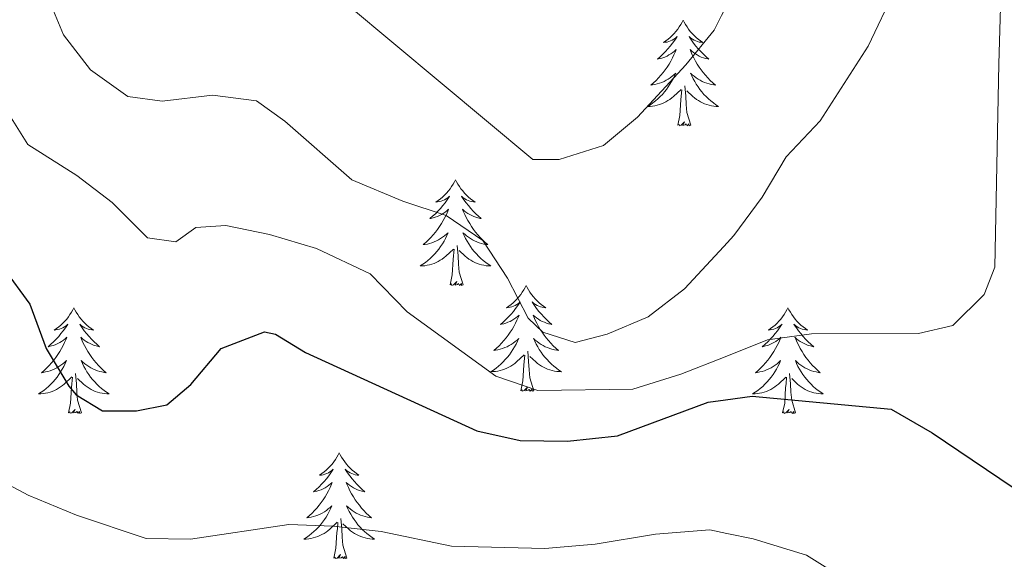
# Model space of a CAD drawing. Units: metres. Extents: x 600051 to 604549, y 4707938 to 4710973.
# Drawn here: x 602414 to 602525, y 4708542 to 4708603 of the extents above; entities that cross this region are included whole.
import ezdxf

# ---------------------------------------------------------------- set-up
doc = ezdxf.new("R2010")
doc.units = ezdxf.units.M
doc.header["$MEASUREMENT"] = 0
for name, color, linetype, lineweight in [('Level 36', 19, 'Continuous', 40), ('Level 4', 36, 'Continuous', 30), ('Level 5', 36, 'Continuous', 0)]:
    doc.layers.add(name, color=color, linetype=linetype, lineweight=lineweight)

msp = doc.modelspace()

# ---------------------------------------------------------------- linework, layer by layer
at = {"layer": 'Level 36', "color": 92, "linetype": 'Continuous', "lineweight": 0}
for points in [[(602489.01, 4708602.69), (602488.89, 4708602.47), (602488.74, 4708602.2), (602488.57, 4708601.93), (602488.39, 4708601.67), (602488.19, 4708601.42), (602487.99, 4708601.19), (602487.77, 4708600.96), (602487.54, 4708600.74), (602487.3, 4708600.54), (602487.05, 4708600.35), (602486.79, 4708600.17), (602486.99, 4708600.2), (602487.19, 4708600.23), (602487.39, 4708600.29), (602487.58, 4708600.36), (602487.77, 4708600.44), (602487.95, 4708600.54), (602488.13, 4708600.65), (602488.33, 4708600.84), (602488.29, 4708600.78), (602488.06, 4708600.43), (602487.82, 4708600.1), (602487.56, 4708599.77), (602487.29, 4708599.46), (602487.01, 4708599.15), (602486.72, 4708598.86), (602486.42, 4708598.57), (602486.11, 4708598.3), (602486.23, 4708598.33), (602486.48, 4708598.38), (602486.72, 4708598.46), (602486.95, 4708598.54), (602487.19, 4708598.65), (602487.41, 4708598.77), (602487.63, 4708598.9), (602487.83, 4708599.04), (602488.03, 4708599.2), (602488.22, 4708599.37), (602488.13, 4708599.15), (602487.97, 4708598.79), (602487.8, 4708598.43), (602487.62, 4708598.08), (602487.42, 4708597.74), (602487.2, 4708597.41), (602486.98, 4708597.09), (602486.74, 4708596.78), (602486.49, 4708596.48), (602486.22, 4708596.18), (602485.95, 4708595.9), (602485.66, 4708595.63), (602485.36, 4708595.38), (602485.56, 4708595.4), (602485.83, 4708595.45), (602486.09, 4708595.51), (602486.35, 4708595.59), (602486.6, 4708595.68), (602486.85, 4708595.79), (602487.09, 4708595.92), (602487.33, 4708596.05), (602487.55, 4708596.2), (602487.77, 4708596.37), (602487.97, 4708596.54), (602488.17, 4708596.73), (602488.03, 4708596.4)], [(602489.01, 4708602.69), (602489.12, 4708602.47), (602489.27, 4708602.2), (602489.44, 4708601.93), (602489.62, 4708601.67), (602489.81, 4708601.42), (602490.02, 4708601.19), (602490.24, 4708600.96), (602490.47, 4708600.74), (602490.71, 4708600.54), (602490.96, 4708600.35), (602491.22, 4708600.17), (602491.02, 4708600.2), (602490.82, 4708600.23), (602490.62, 4708600.29), (602490.43, 4708600.36), (602490.24, 4708600.44), (602490.06, 4708600.54), (602489.88, 4708600.65), (602489.68, 4708600.84), (602489.72, 4708600.78), (602489.95, 4708600.43), (602490.19, 4708600.1), (602490.45, 4708599.77), (602490.71, 4708599.46), (602490.99, 4708599.15), (602491.29, 4708598.86), (602491.59, 4708598.57), (602491.9, 4708598.3), (602491.78, 4708598.33), (602491.53, 4708598.38), (602491.29, 4708598.46), (602491.05, 4708598.54), (602490.82, 4708598.65), (602490.6, 4708598.77), (602490.39, 4708598.9), (602490.18, 4708599.04), (602489.98, 4708599.2), (602489.79, 4708599.37), (602489.88, 4708599.15), (602490.04, 4708598.79), (602490.21, 4708598.43), (602490.39, 4708598.08), (602490.59, 4708597.74), (602490.81, 4708597.41), (602491.03, 4708597.09), (602491.27, 4708596.78), (602491.52, 4708596.48), (602491.79, 4708596.18), (602492.06, 4708595.9), (602492.35, 4708595.63), (602492.65, 4708595.38), (602492.45, 4708595.4), (602492.18, 4708595.45), (602491.92, 4708595.51), (602491.66, 4708595.59), (602491.41, 4708595.68), (602491.16, 4708595.79), (602490.92, 4708595.92), (602490.68, 4708596.05), (602490.46, 4708596.2), (602490.24, 4708596.37), (602490.04, 4708596.54), (602489.84, 4708596.73), (602489.98, 4708596.4)], [(602488.03, 4708596.4), (602487.87, 4708596.08), (602487.7, 4708595.77), (602487.52, 4708595.46), (602487.32, 4708595.17), (602487.11, 4708594.88), (602486.89, 4708594.6), (602486.66, 4708594.33), (602486.41, 4708594.08), (602486.15, 4708593.83), (602485.88, 4708593.6), (602485.6, 4708593.37), (602485.31, 4708593.16), (602485.03, 4708592.97), (602485.29, 4708592.98), (602485.55, 4708593.01), (602485.81, 4708593.05), (602486.07, 4708593.11), (602486.33, 4708593.18), (602486.58, 4708593.26), (602486.82, 4708593.37), (602487.06, 4708593.48), (602487.29, 4708593.62), (602487.51, 4708593.76), (602487.73, 4708593.92), (602487.93, 4708594.09), (602488.78, 4708594.89)], [(602489.98, 4708596.4), (602490.14, 4708596.08), (602490.31, 4708595.77), (602490.49, 4708595.46), (602490.69, 4708595.17), (602490.9, 4708594.88), (602491.12, 4708594.6), (602491.35, 4708594.33), (602491.6, 4708594.08), (602491.86, 4708593.83), (602492.13, 4708593.6), (602492.41, 4708593.37), (602492.69, 4708593.16), (602492.99, 4708592.97), (602492.72, 4708592.98), (602492.46, 4708593.01), (602492.19, 4708593.05), (602491.94, 4708593.11), (602491.68, 4708593.18), (602491.43, 4708593.26), (602491.19, 4708593.37), (602490.95, 4708593.48), (602490.72, 4708593.62), (602490.5, 4708593.76), (602490.28, 4708593.92), (602490.08, 4708594.09), (602489.42, 4708594.71)], [(602488.39, 4708590.84), (602488.63, 4708591.96), (602488.74, 4708593.7), (602488.79, 4708594.13), (602488.85, 4708594.85)], [(602489.86, 4708590.84), (602489.43, 4708592.28), (602489.34, 4708593.18), (602489.29, 4708594.13), (602489.19, 4708595.3)], [(602489.86, 4708590.84), (602489.68, 4708590.77), (602489.66, 4708591.01), (602489.47, 4708590.79), (602489.35, 4708590.99), (602489.23, 4708590.88), (602488.96, 4708590.83), (602489.16, 4708591.22), (602488.77, 4708590.84), (602488.58, 4708590.79), (602488.54, 4708590.95), (602488.39, 4708590.84)], [(602463.35, 4708584.7), (602463.24, 4708584.48), (602463.08, 4708584.21), (602462.91, 4708583.94), (602462.73, 4708583.69), (602462.54, 4708583.44), (602462.33, 4708583.2), (602462.11, 4708582.97), (602461.88, 4708582.76), (602461.64, 4708582.56), (602461.39, 4708582.36), (602461.13, 4708582.19), (602461.33, 4708582.21), (602461.53, 4708582.25), (602461.73, 4708582.3), (602461.93, 4708582.37), (602462.11, 4708582.46), (602462.3, 4708582.56), (602462.47, 4708582.67), (602462.67, 4708582.86), (602462.63, 4708582.79), (602462.4, 4708582.45), (602462.16, 4708582.11), (602461.91, 4708581.79), (602461.64, 4708581.47), (602461.36, 4708581.16), (602461.07, 4708580.87), (602460.76, 4708580.59), (602460.45, 4708580.32), (602460.57, 4708580.34), (602460.82, 4708580.4), (602461.06, 4708580.47), (602461.3, 4708580.56), (602461.53, 4708580.66), (602461.75, 4708580.78), (602461.97, 4708580.91), (602462.17, 4708581.06), (602462.37, 4708581.21), (602462.56, 4708581.38), (602462.47, 4708581.16), (602462.31, 4708580.8), (602462.14, 4708580.45), (602461.96, 4708580.1), (602461.76, 4708579.76), (602461.55, 4708579.43), (602461.32, 4708579.11), (602461.08, 4708578.79), (602460.83, 4708578.49), (602460.57, 4708578.2), (602460.29, 4708577.92), (602460, 4708577.65), (602459.71, 4708577.39), (602459.9, 4708577.42), (602460.17, 4708577.46), (602460.43, 4708577.52), (602460.69, 4708577.6), (602460.95, 4708577.7), (602461.19, 4708577.81), (602461.43, 4708577.93), (602461.67, 4708578.07), (602461.89, 4708578.22), (602462.11, 4708578.38), (602462.32, 4708578.56), (602462.51, 4708578.74), (602462.37, 4708578.42)], [(602463.35, 4708584.7), (602463.46, 4708584.48), (602463.61, 4708584.21), (602463.78, 4708583.94), (602463.96, 4708583.69), (602464.16, 4708583.44), (602464.36, 4708583.2), (602464.58, 4708582.97), (602464.81, 4708582.76), (602465.05, 4708582.56), (602465.3, 4708582.36), (602465.56, 4708582.19), (602465.37, 4708582.21), (602465.16, 4708582.25), (602464.96, 4708582.3), (602464.77, 4708582.37), (602464.58, 4708582.46), (602464.4, 4708582.56), (602464.22, 4708582.67), (602464.02, 4708582.86), (602464.06, 4708582.79), (602464.29, 4708582.45), (602464.53, 4708582.11), (602464.79, 4708581.79), (602465.06, 4708581.47), (602465.34, 4708581.16), (602465.63, 4708580.87), (602465.93, 4708580.59), (602466.25, 4708580.32), (602466.12, 4708580.34), (602465.87, 4708580.4), (602465.63, 4708580.47), (602465.4, 4708580.56), (602465.17, 4708580.66), (602464.94, 4708580.78), (602464.73, 4708580.91), (602464.52, 4708581.06), (602464.32, 4708581.21), (602464.14, 4708581.38), (602464.22, 4708581.16), (602464.38, 4708580.8), (602464.55, 4708580.45), (602464.74, 4708580.1), (602464.94, 4708579.76), (602465.15, 4708579.43), (602465.37, 4708579.11), (602465.61, 4708578.79), (602465.87, 4708578.49), (602466.13, 4708578.2), (602466.4, 4708577.92), (602466.69, 4708577.65), (602466.99, 4708577.39), (602466.79, 4708577.42), (602466.53, 4708577.46), (602466.26, 4708577.52), (602466, 4708577.6), (602465.75, 4708577.7), (602465.5, 4708577.81), (602465.26, 4708577.93), (602465.03, 4708578.07), (602464.8, 4708578.22), (602464.58, 4708578.38), (602464.38, 4708578.56), (602464.18, 4708578.74), (602464.32, 4708578.42)], [(602462.37, 4708578.42), (602462.21, 4708578.1), (602462.05, 4708577.78), (602461.86, 4708577.48), (602461.67, 4708577.18), (602461.46, 4708576.89), (602461.23, 4708576.62), (602461, 4708576.35), (602460.75, 4708576.09), (602460.49, 4708575.84), (602460.23, 4708575.61), (602459.95, 4708575.39), (602459.66, 4708575.18), (602459.37, 4708574.99), (602459.63, 4708575), (602459.89, 4708575.02), (602460.16, 4708575.06), (602460.42, 4708575.12), (602460.67, 4708575.19), (602460.92, 4708575.28), (602461.17, 4708575.38), (602461.4, 4708575.5), (602461.63, 4708575.63), (602461.85, 4708575.77), (602462.07, 4708575.93), (602462.27, 4708576.1), (602463.12, 4708576.9)], [(602464.32, 4708578.42), (602464.48, 4708578.1), (602464.65, 4708577.78), (602464.83, 4708577.48), (602465.03, 4708577.18), (602465.24, 4708576.89), (602465.46, 4708576.62), (602465.7, 4708576.35), (602465.94, 4708576.09), (602466.2, 4708575.84), (602466.47, 4708575.61), (602466.75, 4708575.39), (602467.04, 4708575.18), (602467.33, 4708574.99), (602467.06, 4708575), (602466.8, 4708575.02), (602466.54, 4708575.06), (602466.28, 4708575.12), (602466.02, 4708575.19), (602465.77, 4708575.28), (602465.53, 4708575.38), (602465.29, 4708575.5), (602465.06, 4708575.63), (602464.84, 4708575.77), (602464.63, 4708575.93), (602464.42, 4708576.1), (602463.77, 4708576.72)], [(602462.73, 4708572.85), (602462.97, 4708573.97), (602463.09, 4708575.71), (602463.13, 4708576.14), (602463.2, 4708576.87)], [(602464.2, 4708572.85), (602463.77, 4708574.29), (602463.68, 4708575.2), (602463.63, 4708576.14), (602463.53, 4708577.31)], [(602464.2, 4708572.85), (602464.02, 4708572.78), (602464.01, 4708573.02), (602463.81, 4708572.8), (602463.69, 4708573), (602463.57, 4708572.9), (602463.3, 4708572.84), (602463.5, 4708573.24), (602463.11, 4708572.86), (602462.93, 4708572.8), (602462.89, 4708572.96), (602462.73, 4708572.85)], [(602471.31, 4708572.78), (602471.2, 4708572.56), (602471.04, 4708572.29), (602470.87, 4708572.02), (602470.69, 4708571.77), (602470.5, 4708571.52), (602470.29, 4708571.28), (602470.07, 4708571.06), (602469.84, 4708570.84), (602469.6, 4708570.64), (602469.35, 4708570.44), (602469.09, 4708570.27), (602469.29, 4708570.29), (602469.49, 4708570.33), (602469.69, 4708570.38), (602469.89, 4708570.45), (602470.07, 4708570.54), (602470.26, 4708570.64), (602470.43, 4708570.75), (602470.63, 4708570.94), (602470.59, 4708570.87), (602470.36, 4708570.53), (602470.12, 4708570.19), (602469.87, 4708569.87), (602469.6, 4708569.55), (602469.32, 4708569.25), (602469.03, 4708568.95), (602468.72, 4708568.67), (602468.41, 4708568.4), (602468.53, 4708568.42), (602468.78, 4708568.48), (602469.02, 4708568.55), (602469.26, 4708568.64), (602469.49, 4708568.74), (602469.71, 4708568.86), (602469.93, 4708568.99), (602470.13, 4708569.14), (602470.33, 4708569.29), (602470.52, 4708569.46), (602470.43, 4708569.24), (602470.27, 4708568.88), (602470.1, 4708568.53), (602469.92, 4708568.18), (602469.72, 4708567.84), (602469.51, 4708567.51), (602469.28, 4708567.19), (602469.04, 4708566.88), (602468.79, 4708566.57), (602468.53, 4708566.28), (602468.25, 4708566), (602467.96, 4708565.73), (602467.67, 4708565.47), (602467.86, 4708565.5), (602468.13, 4708565.54), (602468.39, 4708565.61), (602468.65, 4708565.68), (602468.91, 4708565.78), (602469.15, 4708565.89), (602469.39, 4708566.01), (602469.63, 4708566.15), (602469.85, 4708566.3), (602470.07, 4708566.46), (602470.28, 4708566.64), (602470.47, 4708566.83), (602470.33, 4708566.5)], [(602471.31, 4708572.78), (602471.42, 4708572.56), (602471.57, 4708572.29), (602471.74, 4708572.02), (602471.92, 4708571.77), (602472.12, 4708571.52), (602472.32, 4708571.28), (602472.54, 4708571.06), (602472.77, 4708570.84), (602473.01, 4708570.64), (602473.26, 4708570.44), (602473.52, 4708570.27), (602473.33, 4708570.29), (602473.12, 4708570.33), (602472.92, 4708570.38), (602472.73, 4708570.45), (602472.54, 4708570.54), (602472.36, 4708570.64), (602472.18, 4708570.75), (602471.98, 4708570.94), (602472.02, 4708570.87), (602472.25, 4708570.53), (602472.49, 4708570.19), (602472.75, 4708569.87), (602473.02, 4708569.55), (602473.3, 4708569.25), (602473.59, 4708568.95), (602473.89, 4708568.67), (602474.21, 4708568.4), (602474.08, 4708568.42), (602473.83, 4708568.48), (602473.59, 4708568.55), (602473.36, 4708568.64), (602473.13, 4708568.74), (602472.9, 4708568.86), (602472.69, 4708568.99), (602472.48, 4708569.14), (602472.28, 4708569.29), (602472.1, 4708569.46), (602472.18, 4708569.24), (602472.34, 4708568.88), (602472.51, 4708568.53), (602472.7, 4708568.18), (602472.9, 4708567.84), (602473.11, 4708567.51), (602473.33, 4708567.19), (602473.57, 4708566.88), (602473.83, 4708566.57), (602474.09, 4708566.28), (602474.36, 4708566), (602474.65, 4708565.73), (602474.95, 4708565.47), (602474.75, 4708565.5), (602474.49, 4708565.54), (602474.22, 4708565.61), (602473.96, 4708565.68), (602473.71, 4708565.78), (602473.46, 4708565.89), (602473.22, 4708566.01), (602472.99, 4708566.15), (602472.76, 4708566.3), (602472.54, 4708566.46), (602472.34, 4708566.64), (602472.14, 4708566.83), (602472.28, 4708566.5)], [(602420.32, 4708570.28), (602420.21, 4708570.06), (602420.05, 4708569.78), (602419.88, 4708569.52), (602419.7, 4708569.26), (602419.51, 4708569.01), (602419.3, 4708568.77), (602419.08, 4708568.55), (602418.85, 4708568.33), (602418.61, 4708568.13), (602418.36, 4708567.94), (602418.1, 4708567.76), (602418.3, 4708567.78), (602418.5, 4708567.82), (602418.7, 4708567.88), (602418.9, 4708567.94), (602419.09, 4708568.03), (602419.27, 4708568.13), (602419.44, 4708568.24), (602419.65, 4708568.43), (602419.6, 4708568.37), (602419.37, 4708568.02), (602419.13, 4708567.69), (602418.87, 4708567.36), (602418.61, 4708567.04), (602418.33, 4708566.74), (602418.03, 4708566.44), (602417.73, 4708566.16), (602417.42, 4708565.89), (602417.54, 4708565.91), (602417.79, 4708565.97), (602418.03, 4708566.04), (602418.27, 4708566.13), (602418.5, 4708566.24), (602418.72, 4708566.35), (602418.94, 4708566.48), (602419.14, 4708566.63), (602419.34, 4708566.79), (602419.53, 4708566.96), (602419.44, 4708566.74), (602419.28, 4708566.37), (602419.11, 4708566.02), (602418.93, 4708565.67), (602418.73, 4708565.33), (602418.52, 4708565), (602418.29, 4708564.68), (602418.05, 4708564.37), (602417.8, 4708564.06), (602417.53, 4708563.77), (602417.26, 4708563.49), (602416.97, 4708563.22), (602416.68, 4708562.96), (602416.87, 4708562.99), (602417.14, 4708563.04), (602417.4, 4708563.1), (602417.66, 4708563.18), (602417.92, 4708563.27), (602418.16, 4708563.38), (602418.41, 4708563.5), (602418.64, 4708563.64), (602418.86, 4708563.79), (602419.08, 4708563.96), (602419.29, 4708564.13), (602419.48, 4708564.32), (602419.34, 4708563.99)], [(602420.32, 4708570.28), (602420.43, 4708570.06), (602420.58, 4708569.78), (602420.75, 4708569.52), (602420.93, 4708569.26), (602421.13, 4708569.01), (602421.33, 4708568.77), (602421.55, 4708568.55), (602421.78, 4708568.33), (602422.02, 4708568.13), (602422.27, 4708567.94), (602422.53, 4708567.76), (602422.33, 4708567.78), (602422.13, 4708567.82), (602421.93, 4708567.88), (602421.74, 4708567.94), (602421.55, 4708568.03), (602421.37, 4708568.13), (602421.19, 4708568.24), (602420.99, 4708568.43), (602421.03, 4708568.37), (602421.26, 4708568.02), (602421.5, 4708567.69), (602421.76, 4708567.36), (602422.03, 4708567.04), (602422.31, 4708566.74), (602422.6, 4708566.44), (602422.9, 4708566.16), (602423.21, 4708565.89), (602423.09, 4708565.91), (602422.85, 4708565.97), (602422.6, 4708566.04), (602422.37, 4708566.13), (602422.14, 4708566.24), (602421.91, 4708566.35), (602421.7, 4708566.48), (602421.49, 4708566.63), (602421.29, 4708566.79), (602421.11, 4708566.96), (602421.19, 4708566.74), (602421.35, 4708566.37), (602421.52, 4708566.02), (602421.71, 4708565.67), (602421.91, 4708565.33), (602422.12, 4708565), (602422.35, 4708564.68), (602422.58, 4708564.37), (602422.83, 4708564.06), (602423.1, 4708563.77), (602423.37, 4708563.49), (602423.66, 4708563.22), (602423.96, 4708562.96), (602423.76, 4708562.99), (602423.49, 4708563.04), (602423.23, 4708563.1), (602422.97, 4708563.18), (602422.72, 4708563.27), (602422.47, 4708563.38), (602422.23, 4708563.5), (602421.99, 4708563.64), (602421.77, 4708563.79), (602421.55, 4708563.96), (602421.35, 4708564.13), (602421.15, 4708564.32), (602421.29, 4708563.99)], [(602500.82, 4708570.28), (602500.71, 4708570.06), (602500.56, 4708569.78), (602500.39, 4708569.52), (602500.21, 4708569.26), (602500.01, 4708569.01), (602499.81, 4708568.77), (602499.59, 4708568.55), (602499.36, 4708568.33), (602499.12, 4708568.13), (602498.87, 4708567.94), (602498.61, 4708567.76), (602498.8, 4708567.78), (602499.01, 4708567.82), (602499.21, 4708567.88), (602499.4, 4708567.94), (602499.59, 4708568.03), (602499.77, 4708568.13), (602499.95, 4708568.24), (602500.15, 4708568.43), (602500.11, 4708568.37), (602499.88, 4708568.02), (602499.64, 4708567.68), (602499.38, 4708567.36), (602499.11, 4708567.04), (602498.83, 4708566.74), (602498.54, 4708566.44), (602498.24, 4708566.16), (602497.92, 4708565.89), (602498.05, 4708565.91), (602498.29, 4708565.97), (602498.54, 4708566.04), (602498.77, 4708566.13), (602499, 4708566.24), (602499.23, 4708566.35), (602499.44, 4708566.48), (602499.65, 4708566.63), (602499.85, 4708566.79), (602500.03, 4708566.96), (602499.95, 4708566.73), (602499.79, 4708566.37), (602499.62, 4708566.02), (602499.43, 4708565.67), (602499.23, 4708565.33), (602499.02, 4708565), (602498.79, 4708564.68), (602498.55, 4708564.37), (602498.3, 4708564.06), (602498.04, 4708563.77), (602497.77, 4708563.49), (602497.48, 4708563.22), (602497.18, 4708562.96), (602497.38, 4708562.99), (602497.64, 4708563.04), (602497.91, 4708563.1), (602498.17, 4708563.18), (602498.42, 4708563.27), (602498.67, 4708563.38), (602498.91, 4708563.5), (602499.14, 4708563.64), (602499.37, 4708563.79), (602499.59, 4708563.95), (602499.79, 4708564.13), (602499.99, 4708564.32), (602499.85, 4708563.99)], [(602500.82, 4708570.28), (602500.93, 4708570.06), (602501.09, 4708569.78), (602501.26, 4708569.52), (602501.44, 4708569.26), (602501.63, 4708569.01), (602501.84, 4708568.77), (602502.06, 4708568.55), (602502.29, 4708568.33), (602502.53, 4708568.13), (602502.78, 4708567.94), (602503.04, 4708567.76), (602502.84, 4708567.78), (602502.64, 4708567.82), (602502.44, 4708567.88), (602502.24, 4708567.94), (602502.05, 4708568.03), (602501.87, 4708568.13), (602501.7, 4708568.24), (602501.49, 4708568.43), (602501.53, 4708568.37), (602501.77, 4708568.02), (602502.01, 4708567.68), (602502.26, 4708567.36), (602502.53, 4708567.04), (602502.81, 4708566.74), (602503.1, 4708566.44), (602503.41, 4708566.16), (602503.72, 4708565.89), (602503.6, 4708565.91), (602503.35, 4708565.97), (602503.11, 4708566.04), (602502.87, 4708566.13), (602502.64, 4708566.24), (602502.42, 4708566.35), (602502.2, 4708566.48), (602501.99, 4708566.63), (602501.8, 4708566.79), (602501.61, 4708566.96), (602501.7, 4708566.73), (602501.85, 4708566.37), (602502.03, 4708566.02), (602502.21, 4708565.67), (602502.41, 4708565.33), (602502.62, 4708565), (602502.85, 4708564.68), (602503.09, 4708564.37), (602503.34, 4708564.06), (602503.6, 4708563.77), (602503.88, 4708563.49), (602504.17, 4708563.22), (602504.46, 4708562.96), (602504.27, 4708562.99), (602504, 4708563.04), (602503.74, 4708563.1), (602503.48, 4708563.18), (602503.22, 4708563.27), (602502.97, 4708563.38), (602502.73, 4708563.5), (602502.5, 4708563.64), (602502.27, 4708563.79), (602502.06, 4708563.95), (602501.85, 4708564.13), (602501.66, 4708564.32), (602501.8, 4708563.99)], [(602470.33, 4708566.5), (602470.17, 4708566.18), (602470.01, 4708565.86), (602469.82, 4708565.56), (602469.63, 4708565.26), (602469.42, 4708564.97), (602469.19, 4708564.7), (602468.96, 4708564.43), (602468.71, 4708564.17), (602468.45, 4708563.92), (602468.19, 4708563.69), (602467.91, 4708563.47), (602467.62, 4708563.26), (602467.33, 4708563.07), (602467.59, 4708563.08), (602467.85, 4708563.1), (602468.12, 4708563.14), (602468.38, 4708563.2), (602468.63, 4708563.27), (602468.88, 4708563.36), (602469.13, 4708563.46), (602469.36, 4708563.58), (602469.59, 4708563.71), (602469.81, 4708563.86), (602470.03, 4708564.01), (602470.23, 4708564.18), (602471.08, 4708564.98)], [(602472.28, 4708566.5), (602472.44, 4708566.18), (602472.61, 4708565.86), (602472.79, 4708565.56), (602472.99, 4708565.26), (602473.2, 4708564.97), (602473.42, 4708564.7), (602473.66, 4708564.43), (602473.9, 4708564.17), (602474.16, 4708563.92), (602474.43, 4708563.69), (602474.71, 4708563.47), (602475, 4708563.26), (602475.29, 4708563.07), (602475.02, 4708563.08), (602474.76, 4708563.1), (602474.5, 4708563.14), (602474.24, 4708563.2), (602473.98, 4708563.27), (602473.73, 4708563.36), (602473.49, 4708563.46), (602473.25, 4708563.58), (602473.02, 4708563.71), (602472.8, 4708563.86), (602472.59, 4708564.01), (602472.38, 4708564.18), (602471.73, 4708564.8)], [(602470.69, 4708560.93), (602470.93, 4708562.05), (602471.05, 4708563.79), (602471.09, 4708564.23), (602471.16, 4708564.95)], [(602472.16, 4708560.93), (602471.73, 4708562.37), (602471.64, 4708563.28), (602471.59, 4708564.23), (602471.49, 4708565.39)], [(602419.34, 4708563.99), (602419.19, 4708563.67), (602419.02, 4708563.36), (602418.83, 4708563.05), (602418.64, 4708562.76), (602418.43, 4708562.47), (602418.2, 4708562.19), (602417.97, 4708561.92), (602417.72, 4708561.66), (602417.46, 4708561.42), (602417.19, 4708561.18), (602416.92, 4708560.96), (602416.63, 4708560.75), (602416.34, 4708560.56), (602416.6, 4708560.57), (602416.87, 4708560.6), (602417.13, 4708560.64), (602417.39, 4708560.69), (602417.64, 4708560.77), (602417.89, 4708560.85), (602418.13, 4708560.96), (602418.37, 4708561.07), (602418.6, 4708561.2), (602418.83, 4708561.35), (602419.04, 4708561.51), (602419.24, 4708561.68), (602420.09, 4708562.48)], [(602421.29, 4708563.99), (602421.45, 4708563.67), (602421.62, 4708563.36), (602421.8, 4708563.05), (602422, 4708562.76), (602422.21, 4708562.47), (602422.43, 4708562.19), (602422.67, 4708561.92), (602422.91, 4708561.66), (602423.17, 4708561.42), (602423.44, 4708561.18), (602423.72, 4708560.96), (602424.01, 4708560.75), (602424.3, 4708560.56), (602424.03, 4708560.57), (602423.77, 4708560.6), (602423.51, 4708560.64), (602423.25, 4708560.69), (602422.99, 4708560.77), (602422.74, 4708560.85), (602422.5, 4708560.96), (602422.26, 4708561.07), (602422.03, 4708561.2), (602421.81, 4708561.35), (602421.6, 4708561.51), (602421.39, 4708561.68), (602420.73, 4708562.3)], [(602499.85, 4708563.99), (602499.69, 4708563.67), (602499.52, 4708563.36), (602499.34, 4708563.05), (602499.14, 4708562.75), (602498.93, 4708562.47), (602498.71, 4708562.19), (602498.47, 4708561.92), (602498.23, 4708561.66), (602497.97, 4708561.42), (602497.7, 4708561.18), (602497.42, 4708560.96), (602497.13, 4708560.75), (602496.84, 4708560.56), (602497.11, 4708560.57), (602497.37, 4708560.6), (602497.63, 4708560.64), (602497.89, 4708560.69), (602498.15, 4708560.76), (602498.4, 4708560.85), (602498.64, 4708560.96), (602498.88, 4708561.07), (602499.11, 4708561.2), (602499.33, 4708561.35), (602499.54, 4708561.5), (602499.75, 4708561.68), (602500.59, 4708562.47)], [(602501.8, 4708563.99), (602501.95, 4708563.67), (602502.12, 4708563.36), (602502.31, 4708563.05), (602502.5, 4708562.75), (602502.71, 4708562.47), (602502.94, 4708562.19), (602503.17, 4708561.92), (602503.42, 4708561.66), (602503.67, 4708561.42), (602503.94, 4708561.18), (602504.22, 4708560.96), (602504.51, 4708560.75), (602504.8, 4708560.56), (602504.54, 4708560.57), (602504.27, 4708560.6), (602504.01, 4708560.64), (602503.75, 4708560.69), (602503.5, 4708560.76), (602503.25, 4708560.85), (602503, 4708560.96), (602502.77, 4708561.07), (602502.54, 4708561.2), (602502.31, 4708561.35), (602502.1, 4708561.5), (602501.9, 4708561.68), (602501.24, 4708562.3)], [(602419.7, 4708558.43), (602419.94, 4708559.54), (602420.06, 4708561.29), (602420.1, 4708561.72), (602420.17, 4708562.44)], [(602421.17, 4708558.43), (602420.74, 4708559.87), (602420.65, 4708560.77), (602420.6, 4708561.72), (602420.5, 4708562.88)], [(602500.2, 4708558.42), (602500.45, 4708559.54), (602500.56, 4708561.28), (602500.61, 4708561.72), (602500.67, 4708562.44)], [(602501.67, 4708558.42), (602501.24, 4708559.86), (602501.15, 4708560.77), (602501.11, 4708561.72), (602501.01, 4708562.88)], [(602472.16, 4708560.93), (602471.98, 4708560.86), (602471.97, 4708561.1), (602471.77, 4708560.88), (602471.65, 4708561.08), (602471.53, 4708560.98), (602471.26, 4708560.92), (602471.46, 4708561.32), (602471.07, 4708560.94), (602470.89, 4708560.88), (602470.85, 4708561.04), (602470.69, 4708560.93)], [(602421.17, 4708558.43), (602420.99, 4708558.36), (602420.97, 4708558.6), (602420.79, 4708558.38), (602420.66, 4708558.58), (602420.54, 4708558.47), (602420.27, 4708558.42), (602420.47, 4708558.81), (602420.08, 4708558.43), (602419.9, 4708558.38), (602419.85, 4708558.54), (602419.7, 4708558.43)], [(602501.67, 4708558.42), (602501.5, 4708558.36), (602501.48, 4708558.6), (602501.29, 4708558.37), (602501.17, 4708558.58), (602501.05, 4708558.47), (602500.78, 4708558.42), (602500.97, 4708558.81), (602500.59, 4708558.43), (602500.4, 4708558.37), (602500.36, 4708558.54), (602500.2, 4708558.42)], [(602450.24, 4708553.92), (602450.13, 4708553.7), (602449.97, 4708553.42), (602449.8, 4708553.16), (602449.62, 4708552.9), (602449.43, 4708552.65), (602449.22, 4708552.41), (602449, 4708552.19), (602448.77, 4708551.97), (602448.53, 4708551.77), (602448.28, 4708551.58), (602448.02, 4708551.4), (602448.22, 4708551.42), (602448.42, 4708551.46), (602448.62, 4708551.52), (602448.82, 4708551.58), (602449.01, 4708551.67), (602449.19, 4708551.77), (602449.36, 4708551.88), (602449.57, 4708552.07), (602449.53, 4708552.01), (602449.29, 4708551.66), (602449.05, 4708551.33), (602448.8, 4708551), (602448.53, 4708550.68), (602448.25, 4708550.38), (602447.96, 4708550.08), (602447.65, 4708549.8), (602447.34, 4708549.53), (602447.46, 4708549.55), (602447.71, 4708549.61), (602447.95, 4708549.68), (602448.19, 4708549.77), (602448.42, 4708549.88), (602448.64, 4708549.99), (602448.86, 4708550.12), (602449.07, 4708550.27), (602449.26, 4708550.43), (602449.45, 4708550.6), (602449.36, 4708550.38), (602449.21, 4708550.01), (602449.03, 4708549.66), (602448.85, 4708549.31), (602448.65, 4708548.97), (602448.44, 4708548.64), (602448.21, 4708548.32), (602447.97, 4708548.01), (602447.72, 4708547.7), (602447.46, 4708547.41), (602447.18, 4708547.13), (602446.89, 4708546.86), (602446.6, 4708546.6), (602446.79, 4708546.63), (602447.06, 4708546.68), (602447.32, 4708546.74), (602447.58, 4708546.82), (602447.84, 4708546.91), (602448.09, 4708547.02), (602448.33, 4708547.14), (602448.56, 4708547.28), (602448.79, 4708547.43), (602449, 4708547.6), (602449.21, 4708547.77), (602449.4, 4708547.96), (602449.26, 4708547.63)], [(602450.24, 4708553.92), (602450.35, 4708553.7), (602450.5, 4708553.42), (602450.67, 4708553.16), (602450.85, 4708552.9), (602451.05, 4708552.65), (602451.25, 4708552.41), (602451.47, 4708552.19), (602451.7, 4708551.97), (602451.94, 4708551.77), (602452.19, 4708551.58), (602452.45, 4708551.4), (602452.26, 4708551.42), (602452.05, 4708551.46), (602451.85, 4708551.52), (602451.66, 4708551.58), (602451.47, 4708551.67), (602451.29, 4708551.77), (602451.11, 4708551.88), (602450.91, 4708552.07), (602450.95, 4708552.01), (602451.18, 4708551.66), (602451.42, 4708551.33), (602451.68, 4708551), (602451.95, 4708550.68), (602452.23, 4708550.38), (602452.52, 4708550.08), (602452.82, 4708549.8), (602453.14, 4708549.53), (602453.01, 4708549.55), (602452.77, 4708549.61), (602452.52, 4708549.68), (602452.29, 4708549.77), (602452.06, 4708549.88), (602451.83, 4708549.99), (602451.62, 4708550.12), (602451.41, 4708550.27), (602451.21, 4708550.43), (602451.03, 4708550.6), (602451.11, 4708550.38), (602451.27, 4708550.01), (602451.44, 4708549.66), (602451.63, 4708549.31), (602451.83, 4708548.97), (602452.04, 4708548.64), (602452.27, 4708548.32), (602452.51, 4708548.01), (602452.76, 4708547.7), (602453.02, 4708547.41), (602453.29, 4708547.13), (602453.58, 4708546.86), (602453.88, 4708546.6), (602453.68, 4708546.63), (602453.42, 4708546.68), (602453.15, 4708546.74), (602452.89, 4708546.82), (602452.64, 4708546.91), (602452.39, 4708547.02), (602452.15, 4708547.14), (602451.92, 4708547.28), (602451.69, 4708547.43), (602451.47, 4708547.6), (602451.27, 4708547.77), (602451.07, 4708547.96), (602451.21, 4708547.63)], [(602449.26, 4708547.63), (602449.11, 4708547.31), (602448.94, 4708547), (602448.75, 4708546.69), (602448.56, 4708546.4), (602448.35, 4708546.11), (602448.12, 4708545.83), (602447.89, 4708545.56), (602447.64, 4708545.3), (602447.39, 4708545.06), (602447.12, 4708544.82), (602446.84, 4708544.6), (602446.55, 4708544.39), (602446.26, 4708544.2), (602446.52, 4708544.21), (602446.79, 4708544.24), (602447.05, 4708544.28), (602447.31, 4708544.33), (602447.56, 4708544.41), (602447.81, 4708544.49), (602448.06, 4708544.6), (602448.29, 4708544.71), (602448.52, 4708544.84), (602448.75, 4708544.99), (602448.96, 4708545.15), (602449.16, 4708545.32), (602450.01, 4708546.12)], [(602451.21, 4708547.63), (602451.37, 4708547.31), (602451.54, 4708547), (602451.72, 4708546.69), (602451.92, 4708546.4), (602452.13, 4708546.11), (602452.35, 4708545.83), (602452.59, 4708545.56), (602452.83, 4708545.3), (602453.09, 4708545.06), (602453.36, 4708544.82), (602453.64, 4708544.6), (602453.93, 4708544.39), (602454.22, 4708544.2), (602453.95, 4708544.21), (602453.69, 4708544.24), (602453.43, 4708544.28), (602453.17, 4708544.33), (602452.91, 4708544.41), (602452.66, 4708544.49), (602452.42, 4708544.6), (602452.18, 4708544.71), (602451.95, 4708544.84), (602451.73, 4708544.99), (602451.52, 4708545.15), (602451.31, 4708545.32), (602450.66, 4708545.94)], [(602449.62, 4708542.07), (602449.86, 4708543.18), (602449.98, 4708544.93), (602450.03, 4708545.36), (602450.09, 4708546.08)], [(602451.09, 4708542.07), (602450.66, 4708543.51), (602450.57, 4708544.41), (602450.52, 4708545.36), (602450.42, 4708546.52)], [(602451.09, 4708542.07), (602450.91, 4708542), (602450.9, 4708542.24), (602450.71, 4708542.02), (602450.59, 4708542.22), (602450.46, 4708542.11), (602450.19, 4708542.06), (602450.39, 4708542.45), (602450.01, 4708542.07), (602449.82, 4708542.02), (602449.78, 4708542.18), (602449.62, 4708542.07)]]:
    msp.add_lwpolyline(points, dxfattribs=at)
at = {"layer": 'Level 4', "color": 36, "linetype": 'Continuous', "lineweight": 30}
for points in [[(602380.47, 4708723.06, 375), (602383.46, 4708700.66, 375), (602383.36, 4708695.67, 375), (602381.77, 4708682.47, 375), (602381.51, 4708677.43, 375), (602382.13, 4708672.52, 375), (602384.86, 4708662.08, 375), (602386.78, 4708657.46, 375), (602390.55, 4708646.43, 375), (602391.15, 4708641.47, 375), (602392.38, 4708635.54, 375), (602400.35, 4708603.33, 375), (602402.85, 4708594.48, 375), (602402.41, 4708586.31, 375), (602403.32, 4708582.68, 375), (602406.05, 4708579.73, 375), (602412.4, 4708574.75, 375), (602415.34, 4708570.7, 375), (602417.18, 4708565.68, 375), (602419.75, 4708561.44, 375), (602420.59, 4708560.46, 375)], [(602420.59, 4708560.46, 375), (602423.54, 4708558.65, 375), (602427.4, 4708558.65, 375), (602430.8, 4708559.34, 375), (602433.52, 4708561.61, 375), (602436.92, 4708565.7, 375), (602441.8, 4708567.58, 375), (602443.05, 4708567.29, 375), (602446.45, 4708565.25, 375), (602465.75, 4708556.42, 375), (602470.63, 4708555.32, 375), (602475.97, 4708555.26, 375), (602481.61, 4708555.84, 375), (602491.84, 4708559.62, 375), (602493.78, 4708559.89, 375), (602496.79, 4708560.31, 375), (602512.47, 4708558.84, 375), (602517.09, 4708556.19, 375), (602527.7, 4708548.99, 375)]]:
    msp.add_polyline3d(points, dxfattribs=at)
at = {"layer": 'Level 5', "color": 36, "linetype": 'Continuous', "lineweight": 0}
for points in [[(602489.31, 4708597.66, 390), (602492.5, 4708601.58, 390), (602493.33, 4708603.23, 390), (602494.07, 4708604.7, 390), (602496.18, 4708614.5, 390), (602497.9, 4708628.53, 390), (602497.99, 4708668.53, 390), (602498.53, 4708685.72, 390), (602502.14, 4708702.28, 390), (602507.33, 4708719.97, 390)], [(602427.73, 4708716.39, 385), (602427.67, 4708706.34, 385), (602426.16, 4708694.59, 385), (602421.24, 4708682.88, 385), (602419.63, 4708677.71, 385), (602417.63, 4708667.91, 385), (602416.46, 4708658.92, 385), (602415.95, 4708642.31, 385), (602415.95, 4708616.92, 385), (602416.19, 4708611.02, 385), (602417.1, 4708606.03, 385), (602419.15, 4708601.04, 385)], [(602448.35, 4708711.99, 390), (602445.41, 4708703.36, 390), (602443.19, 4708698.9, 390), (602437.72, 4708690.48, 390), (602435.9, 4708687.02, 390), (602431.6, 4708677.25, 390), (602430.24, 4708672.26, 390), (602429.78, 4708667.28, 390), (602430.48, 4708649.79, 390), (602430.51, 4708626.88, 390), (602430.74, 4708621.43, 390), (602431.88, 4708616.44, 390), (602433.93, 4708611.45, 390), (602437.11, 4708609.19, 390), (602442.33, 4708607.83, 390), (602447.55, 4708606.93, 390), (602451.18, 4708604.43, 390), (602472.07, 4708586.98, 390), (602475.03, 4708586.98, 390), (602480.02, 4708588.58, 390), (602483.87, 4708591.76, 390), (602489.31, 4708597.66, 390)], [(602412.5, 4708592.9, 380), (602415.15, 4708588.66, 380), (602420.67, 4708585.19, 380), (602424.63, 4708582.13, 380), (602428.62, 4708578.17, 380), (602431.8, 4708577.72, 380), (602434.07, 4708579.31, 380), (602437.47, 4708579.54, 380), (602442.37, 4708578.55, 380), (602447.69, 4708576.94, 380), (602453.73, 4708574.11, 380), (602457.9, 4708569.8, 380), (602467.89, 4708562.55, 380), (602472.64, 4708560.96, 380), (602483.33, 4708561.12, 380), (602488.75, 4708562.79, 380), (602493.73, 4708564.76, 380), (602498.52, 4708566.66, 380), (602503.48, 4708567.35, 380), (602515.54, 4708567.36, 380), (602519.4, 4708568.27, 380), (602522.95, 4708571.78, 380), (602524.16, 4708574.86, 380), (602524.59, 4708597.78, 380), (602525.1, 4708614.33, 380)], [(602419.15, 4708601.04, 385), (602422.2, 4708597.08, 385), (602426.42, 4708594.09, 385), (602430.27, 4708593.56, 385), (602435.94, 4708594.25, 385), (602440.9, 4708593.59, 385), (602444.12, 4708591.31, 385), (602451.64, 4708584.7, 385), (602457.42, 4708582.28, 385), (602462.28, 4708580.66, 385), (602466.42, 4708577.86, 385), (602469.21, 4708573.62, 385), (602471.52, 4708569.1, 385), (602473.18, 4708567.51, 385), (602476.82, 4708566.38, 385), (602480.45, 4708567.29, 385), (602485.05, 4708569.24, 385), (602489.16, 4708572.4, 385), (602493.6, 4708577.2, 385), (602494.73, 4708578.42, 385), (602497.9, 4708582.74, 385), (602500.62, 4708587.28, 385), (602504.47, 4708591.36, 385), (602509.87, 4708599.77, 385), (602512.89, 4708606.17, 385)], [(602410.76, 4708551.5, 370), (602415.17, 4708549.15, 370), (602420.61, 4708546.89, 370), (602428.46, 4708544.26, 370), (602433.47, 4708544.2, 370), (602444.57, 4708545.86, 370), (602449.57, 4708545.68, 370), (602454.98, 4708545.06, 370), (602462.88, 4708543.39, 370), (602473.4, 4708543.16, 370), (602479.07, 4708543.63, 370), (602485.87, 4708544.77, 370), (602492, 4708545.23, 370), (602493.94, 4708544.83, 370), (602496.89, 4708544.22, 370), (602502.92, 4708542.41, 370), (602505.62, 4708540.7, 370)]]:
    msp.add_polyline3d(points, dxfattribs=at)

doc.saveas('drawing.dxf')
